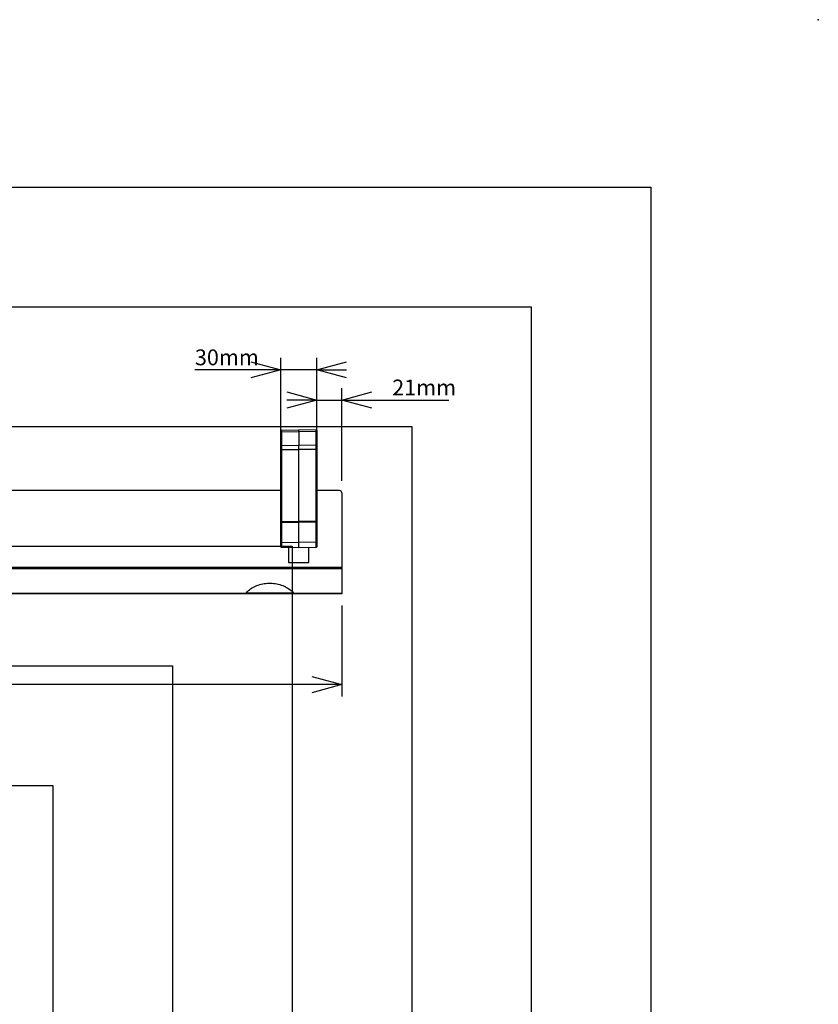
# Model space of a CAD drawing. Extents: x 0 to 2970, y 0 to 2100.
# Drawn here: x 2302 to 2970, y 1277 to 2100 of the extents above; entities that cross this region are included whole.
import ezdxf

# ---------------------------------------------------------------- set-up
doc = ezdxf.new("R2010")
doc.units = 0
doc.header["$LTSCALE"] = 10
doc.header["$PDSIZE"] = -1
doc.layers.get('0').update_dxf_attribs({"linetype": 'CONTINUOUS'})
doc.layers.add('DOLD_REFERENS_RAM___LINJER', color=1, linetype='CONTINUOUS')
doc.styles.add('SLDTEXTSTYLE0', font='TXT', dxfattribs={"width": 0.7})
doc.dimstyles.new('SLDDIMSTYLE1', dxfattribs={"dimtxt": 15.875, "dimasz": 25, "dimexe": 0, "dimexo": 0.0625, "dimgap": 3.96875, "dimtad": 0, "dimtih": 1, "dimtoh": 1, "dimdec": 0, "dimrnd": 1e-09, "dimzin": 12, "dimtxsty": 'SLDTEXTSTYLE0', "dimblk1": 'OPEN30', "dimblk2": 'OPEN30', "dimsah": 1, "dimcen": 0.09, "dimazin": 3, "dimtfac": 1, "dimtofl": 0, "dimtmove": 0, "dimatfit": 3, "dimtolj": 1, "dimtzin": 12})
doc.dimstyles.new('SLDDIMSTYLE2', dxfattribs={"dimtxt": 15.875, "dimasz": 25, "dimexe": 0, "dimexo": 0.0625, "dimgap": 3.96875, "dimtad": 0, "dimtih": 1, "dimtoh": 1, "dimdec": 0, "dimrnd": 1e-09, "dimzin": 12, "dimtxsty": 'SLDTEXTSTYLE0', "dimblk1": 'OPEN30', "dimblk2": 'OPEN30', "dimsah": 1, "dimcen": 0.09, "dimazin": 3, "dimtfac": 1, "dimtmove": 0, "dimatfit": 3, "dimtolj": 1, "dimtzin": 12})

# ---------------------------------------------------------------- blocks, each defined once
blk = doc.blocks.new('_OPEN30')
at = {"color": 0, "linetype": 'BYBLOCK'}
for p, q in [((-1, 0.267949), (0, 0)), ((0, 0), (-1, -0.267949)), ((0, 0), (-1, 0))]:
    blk.add_line(p, q, dxfattribs=at)
blk = doc.blocks.new('_D_2')
at = {"color": 7, "linetype": 'CONTINUOUS'}
for p, q in [((1641.57, 1610), (1641.57, 1591.27)), ((2571.57, 1610.52), (2571.57, 1534.22)), ((1641.57, 1576.03), (1641.57, 1534.22)), ((2571.57, 1544.22), (1641.57, 1544.22))]:
    blk.add_line(p, q, dxfattribs=at)
at = {"color": 7, "linetype": 'CONTINUOUS', "xscale": 25, "yscale": 25, "rotation": 180.0000000000004}
blk.add_blockref('_OPEN30', (1641.57, 1544.22), dxfattribs=at)
at = {"color": 7, "linetype": 'CONTINUOUS', "xscale": 25, "yscale": 25}
blk.add_blockref('_OPEN30', (2571.57, 1544.22), dxfattribs=at)
at = {"color": 7, "linetype": 'CONTINUOUS', "insert": (2145.12, 1561.28), "char_height": 13.229, "attachment_point": 1, "style": 'SLDTEXTSTYLE0'}
blk.add_mtext('930mm', dxfattribs=at)
blk = doc.blocks.new('_D_3')
at = {"color": 7, "linetype": 'CONTINUOUS'}
for p, q in [((2520.57, 1750.71), (2520.57, 1817.34)), ((2550.57, 1750.71), (2550.57, 1817.34)), ((2520.57, 1807.34), (2448.75, 1807.34)), ((2550.57, 1807.34), (2520.57, 1807.34)), ((2550.57, 1807.34), (2575.57, 1807.34))]:
    blk.add_line(p, q, dxfattribs=at)
at = {"color": 7, "linetype": 'CONTINUOUS', "xscale": 25, "yscale": 25}
blk.add_blockref('_OPEN30', (2520.57, 1807.34, -37), dxfattribs=at)
at = {"color": 7, "linetype": 'CONTINUOUS', "xscale": 25, "yscale": 25, "rotation": 180.0000000000004}
blk.add_blockref('_OPEN30', (2550.57, 1807.34, -37), dxfattribs=at)
at = {"color": 7, "linetype": 'CONTINUOUS', "insert": (2448.75, 1824.4), "char_height": 13.229, "attachment_point": 1, "style": 'SLDTEXTSTYLE0'}
blk.add_mtext('30mm', dxfattribs=at)
blk = doc.blocks.new('_D_4')
at = {"color": 7, "linetype": 'CONTINUOUS'}
for p, q in [((2550.57, 1750.71), (2550.57, 1792.13)), ((2571.57, 1714.5), (2571.57, 1792.13)), ((2550.57, 1782.13), (2525.57, 1782.13)), ((2550.57, 1782.13), (2571.57, 1782.13)), ((2571.57, 1782.13), (2661.13, 1782.13))]:
    blk.add_line(p, q, dxfattribs=at)
at = {"color": 7, "linetype": 'CONTINUOUS', "xscale": 25, "yscale": 25}
blk.add_blockref('_OPEN30', (2550.57, 1782.13, -37), dxfattribs=at)
at = {"color": 7, "linetype": 'CONTINUOUS', "xscale": 25, "yscale": 25, "rotation": 180.0000000000004}
blk.add_blockref('_OPEN30', (2571.57, 1782.13, -37), dxfattribs=at)
at = {"color": 7, "linetype": 'CONTINUOUS', "insert": (2613.7, 1799.18), "char_height": 13.229, "attachment_point": 1, "style": 'SLDTEXTSTYLE0'}
blk.add_mtext('21mm', dxfattribs=at)

msp = doc.modelspace()

# ---------------------------------------------------------------- linework, layer by layer
at = {"color": 7, "linetype": 'CONTINUOUS'}
for p, q in [((2520.572969, 1755.271279), (2520.572969, 1756.552231)), ((2520.572969, 1743.806813), (2520.572969, 1755.271279)), ((2521.068581, 1757.052212), (2535.572954, 1757.178789)), ((2521.068581, 1757.052212), (2521.068581, 1755.624819)), ((2521.068581, 1755.624819), (2535.572954, 1755.714323)), ((2521.068581, 1755.624819), (2521.068581, 1744.160354)), ((2535.572954, 1755.714323), (2535.572954, 1757.178789)), ((2550.077327, 1757.052212), (2535.572954, 1757.178789)), ((2535.572954, 1755.714323), (2535.572954, 1744.249857)), ((2550.077327, 1755.624819), (2535.572954, 1755.714323)), ((2550.077327, 1755.624819), (2550.077327, 1757.052212)), ((2550.077327, 1744.160354), (2550.077327, 1755.624819)), ((2550.57294, 1756.552231), (2550.57294, 1755.271279)), ((2550.57294, 1755.271279), (2550.57294, 1743.806813)), ((2520.572969, 1740.714323), (2520.572969, 1743.806813)), ((2521.068581, 1740.714323), (2520.572969, 1740.714323)), ((2520.572969, 1680.678791), (2520.572969, 1740.714323)), ((2521.068581, 1744.160354), (2535.572954, 1744.249857)), ((2521.068581, 1744.160354), (2521.068581, 1740.714323)), ((2521.068581, 1740.714323), (2521.068581, 1680.678791)), ((2521.068581, 1740.714323), (2535.572954, 1740.714323)), ((2535.572954, 1740.714323), (2535.572954, 1744.249857)), ((2550.077327, 1744.160354), (2535.572954, 1744.249857)), ((2535.572954, 1680.678791), (2535.572954, 1740.714323)), ((2550.077327, 1740.714323), (2535.572954, 1740.714323)), ((2550.077327, 1740.714323), (2550.077327, 1744.160354)), ((2550.077327, 1680.678791), (2550.077327, 1740.714323)), ((2550.57294, 1740.714323), (2550.077327, 1740.714323)), ((2550.57294, 1743.806813), (2550.57294, 1740.714323)), ((2550.57294, 1740.714323), (2550.57294, 1680.678791)), ((2520.572969, 1706.496453), (2286.138781, 1706.496453)), ((2569.572934, 1706.496453), (2550.57294, 1706.496453)), ((2571.572968, 1704.496453), (2571.572968, 1642.216912)), ((2521.068581, 1680.678791), (2520.572969, 1680.678791)), ((2520.572969, 1679.633258), (2520.572969, 1680.678791)), ((2520.572969, 1662.780283), (2520.572969, 1679.633258)), ((2521.068581, 1680.678791), (2521.068581, 1679.954639)), ((2521.068581, 1680.678791), (2535.572954, 1680.678791)), ((2521.068581, 1679.954639), (2535.572954, 1680.035999)), ((2521.068581, 1679.954639), (2521.068581, 1663.101664)), ((2535.572954, 1680.035999), (2535.572954, 1680.678791)), ((2550.077327, 1680.678791), (2535.572954, 1680.678791)), ((2535.572954, 1663.183025), (2535.572954, 1680.035999)), ((2550.077327, 1679.954639), (2535.572954, 1680.035999)), ((2550.077327, 1679.954639), (2550.077327, 1680.678791)), ((2550.57294, 1680.678791), (2550.077327, 1680.678791)), ((2550.077327, 1663.101664), (2550.077327, 1679.954639)), ((2550.57294, 1680.678791), (2550.57294, 1679.633258)), ((2550.57294, 1679.633258), (2550.57294, 1662.780283)), ((2520.572969, 1659.530124), (2520.572969, 1662.780283)), ((2521.068581, 1663.101664), (2535.572954, 1663.183025)), ((2535.572954, 1658.90356), (2535.572954, 1663.183025)), ((2550.077327, 1663.101664), (2535.572954, 1663.183025)), ((2550.57294, 1662.780283), (2550.57294, 1659.530124)), ((2521.068581, 1659.030138), (2535.572954, 1658.90356)), ((2527.072974, 1658.977738), (2527.072974, 1646.246454)), ((2535.572954, 1658.90356), (2550.077327, 1659.030138)), ((2544.072934, 1646.246454), (2544.072934, 1658.977738)), ((2527.072974, 1646.246454), (2544.072934, 1646.246454)), ((2571.572968, 1642.216912), (2571.572968, 1640.944122)), ((2571.572968, 1640.944122), (2571.572968, 1620.523667)), ((2491.277524, 1620.523667), (2492.716857, 1622.020444)), ((2529.92905, 1622.020444), (2531.368383, 1620.523667)), ((2490.593919, 1619.996449), (2286.138781, 1619.996449)), ((2532.051989, 1619.996449), (2490.593919, 1619.996449)), ((2531.106063, 1620.796448), (2491.539844, 1620.796448)), ((2571.572968, 1620.523667), (2531.368383, 1620.523667)), ((2571.572968, 1619.996449), (2532.051989, 1619.996449)), ((2571.572968, 1620.523667), (2571.572968, 1619.996449))]:
    msp.add_line(p, q, dxfattribs=at)
at = {"color": 8, "linetype": 'CONTINUOUS'}
for p, q in [((2521.068581, 1663.101664), (2521.068581, 1659.030138)), ((2550.077327, 1659.030138), (2550.077327, 1663.101664)), ((2571.572968, 1642.216912), (2286.138781, 1642.216912)), ((2571.572968, 1640.944122), (2286.138781, 1640.944122)), ((2491.277524, 1620.523667), (2286.138781, 1620.523667))]:
    msp.add_line(p, q, dxfattribs=at)
at = {"color": 7, "linetype": 'CONTINUOUS', "flags": 128}
for points in [[(2521.068581, 1679.954639), (2520.971664, 1679.947986), (2520.878621, 1679.929374), (2520.79291, 1679.899512), (2520.717868, 1679.859525), (2520.656296, 1679.81094), (2520.610579, 1679.755604), (2520.582446, 1679.695612), (2520.572969, 1679.633258)], [(2550.57294, 1679.633258), (2550.563463, 1679.695612), (2550.53533, 1679.755604), (2550.489613, 1679.81094), (2550.428041, 1679.859525), (2550.352999, 1679.899512), (2550.267287, 1679.929374), (2550.174245, 1679.947986), (2550.077327, 1679.954639)], [(2521.068581, 1663.101664), (2520.971664, 1663.095011), (2520.878621, 1663.076399), (2520.79291, 1663.04653), (2520.717868, 1663.006543), (2520.656296, 1662.957965), (2520.610579, 1662.902622), (2520.582446, 1662.842637), (2520.572969, 1662.780283)], [(2550.57294, 1662.780283), (2550.563463, 1662.842637), (2550.53533, 1662.902622), (2550.489613, 1662.957965), (2550.428041, 1663.006543), (2550.352999, 1663.04653), (2550.267287, 1663.076399), (2550.174245, 1663.095011), (2550.077327, 1663.101664)], [(2492.716857, 1622.020444), (2493.495353, 1622.780761), (2494.335898, 1623.507297), (2495.23563, 1624.197519), (2496.191331, 1624.849013), (2497.199663, 1625.459528), (2498.257228, 1626.026934), (2499.360212, 1626.549235), (2500.50486, 1627.024642), (2501.687177, 1627.451485), (2502.902993, 1627.828291), (2504.148194, 1628.153732), (2505.418309, 1628.426677), (2506.708988, 1628.646186), (2508.01576, 1628.811499), (2509.334036, 1628.922021), (2510.659226, 1628.977379), (2511.986681, 1628.977379), (2513.311871, 1628.922021), (2514.630147, 1628.811499), (2515.936919, 1628.646186), (2517.227598, 1628.426677), (2518.497714, 1628.153732), (2519.742914, 1627.828291), (2520.95873, 1627.451485), (2522.141048, 1627.024642), (2523.285695, 1626.549235), (2524.388679, 1626.026934), (2525.446244, 1625.459528), (2526.454576, 1624.849013), (2527.410277, 1624.197519), (2528.310009, 1623.507297), (2529.150554, 1622.780761), (2529.92905, 1622.020444)]]:
    msp.add_lwpolyline(points, dxfattribs=at)
at = {"color": 7, "linetype": 'CONTINUOUS'}
for centre, radius, start, end in [((2521.072955, 1756.552231), 0.5, 90.5, 180), ((2521.009157, 1755.183965), 0.444841, 82.323142579, 168.680366237), ((2550.072955, 1756.552231), 0.5, 0, 89.5), ((2550.136752, 1755.183965), 0.444841, 11.319633763, 97.676857421), ((2521.009157, 1743.719499), 0.444841, 82.32312357, 168.680438764), ((2550.136752, 1743.719499), 0.444841, 11.319561236, 97.67687643), ((2569.572955, 1704.496454), 2, 0, 90), ((2521.072955, 1659.530121), 0.5, 180, 269.5), ((2550.072955, 1659.530121), 0.5, 270.5, 0)]:
    msp.add_arc(centre, radius, start, end, dxfattribs=at)
for points, knots in [([(2491.277524, 1620.523667), (2491.163604, 1620.372501), (2490.935761, 1620.070165), (2490.707867, 1620.021022), (2490.593919, 1619.996449)], [0, 0, 0, 0, 0.4999937894, 1, 1, 1, 1]), ([(2532.051989, 1619.996449), (2531.93804, 1620.021022), (2531.710146, 1620.070165), (2531.482303, 1620.372501), (2531.368383, 1620.523667)], [0, 0, 0, 0, 0.5000062106, 1, 1, 1, 1])]:
    msp.add_open_spline(points, degree=3, knots=knots, dxfattribs=at)
at = {"layer": 'DOLD_REFERENS_RAM___LINJER', "linetype": 'CONTINUOUS'}
for p, q in [((139.999895, 1960), (2829.999895, 1960)), ((2829.999895, 1960), (2829.999895, 139.999956))]:
    msp.add_line(p, q, dxfattribs=at)
at = {"layer": 'DOLD_REFERENS_RAM___LINJER'}
for p, q in [((239.999895, 1860), (2729.999895, 1860)), ((2729.999895, 1860), (2729.999895, 239.999956)), ((339.999895, 1760), (2629.999895, 1760)), ((2629.999895, 1760), (2629.999895, 339.999956)), ((439.999895, 1660), (2529.999895, 1660)), ((2529.999895, 1660), (2529.999895, 439.999956)), ((539.999895, 1560), (2429.999895, 1560)), ((2429.999895, 1560), (2429.999895, 539.999956)), ((639.999895, 1460), (2329.999895, 1460)), ((2329.999895, 1460), (2329.999895, 639.999956))]:
    msp.add_line(p, q, dxfattribs=at)
msp.add_point((2969.999895, 2100), dxfattribs=at)

# ---------------------------------------------------------------- dimensions: what is measured, and where the dimension line sits
at = {"color": 7, "linetype": 'CONTINUOUS'}
for base, p1, p2, dimstyle, picture, middle in [((2520.572955, 1819.322489), (2550.572955, 1740.714323), (2520.572955, 1740.714323), 'SLDDIMSTYLE2', '_D_3', (2472.463125, 1819.322489)), ((2571.572955, 1794.109795), (2550.572955, 1740.714323), (2571.572955, 1704.496454), 'SLDDIMSTYLE2', '_D_4', (2637.415002, 1794.109795)), ((1641.572955, 1556.202128), (2571.572955, 1620.523662), (1641.572955, 1619.996454), 'SLDDIMSTYLE1', '_D_2', (2173.306998, 1556.202128))]:
    dim = msp.add_linear_dim(base=base, p1=p1, p2=p2, dimstyle=dimstyle, dxfattribs=at)
    dim.commit()
    dim.dimension.update_dxf_attribs({"geometry": picture, "text_midpoint": middle, "dimtype": 160})

doc.saveas('drawing.dxf')
